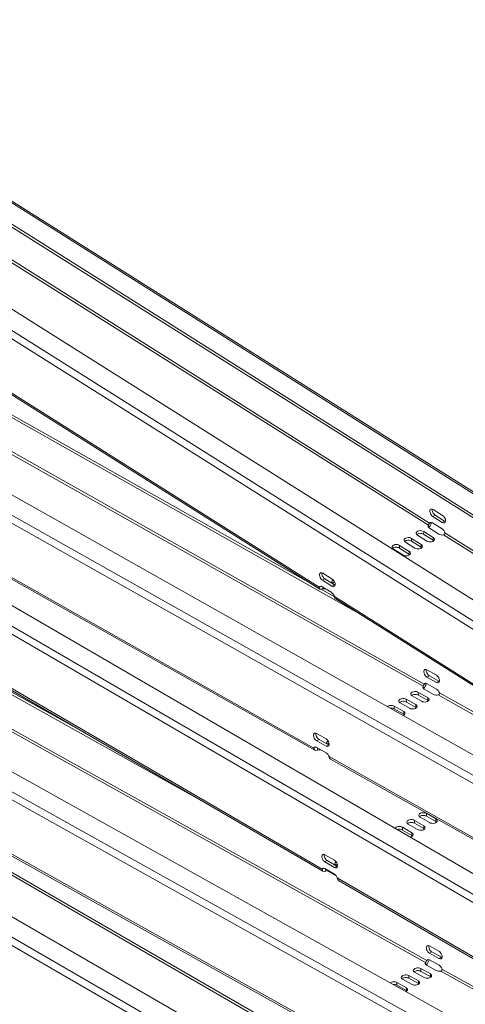
# Model space of a CAD drawing. Units: millimetres. Extents: x -3472 to 4034, y -888 to 880.
# Drawn here: x 2107 to 2307, y 166 to 607 of the extents above; entities that cross this region are included whole.
import ezdxf

# ---------------------------------------------------------------- set-up
doc = ezdxf.new("R2010")
doc.units = ezdxf.units.MM
doc.layers.add('TANGENT EDGES', color=7, linetype='Continuous', lineweight=0)
doc.layers.add('VISIBLE', color=7, linetype='Continuous', lineweight=0)

msp = doc.modelspace()

# ---------------------------------------------------------------- linework, layer by layer
at = {"layer": 'TANGENT EDGES'}
for p, q in [((1987.3, 598.27), (2568.25, 232.52)), ((2553.05, 184.91), (1939.92, 570.92)), ((1938.26, 568.21), (2552.81, 181.3)), ((2003.79, 561.04), (2290.11, 380.78)), ((2004.35, 561.95), (2290.67, 381.68)), ((2241.17, 353.11), (1954.85, 533.37)), ((1934.33, 476.77), (2549.46, 130.29)), ((2551.03, 133.05), (1935.9, 479.54)), ((2001.11, 470.02), (2287.71, 308.59)), ((2001.64, 470.94), (2288.23, 309.51)), ((2238.73, 280.93), (1952.14, 442.36)), ((2555.06, 73.06), (1939.88, 430.45)), ((1938.28, 427.7), (2553.46, 70.31)), ((2242.39, 226.66), (1955.77, 393.17)), ((2293.18, 385.32), (2292.12, 384.71)), ((2297.41, 382.66), (2296.35, 382.04)), ((2287.95, 376.8), (2288, 378)), ((2292.19, 374.13), (2292.24, 375.33)), ((2296.94, 376.48), (2555.34, 213.8)), ((2297.49, 377.38), (2556.38, 214.4)), ((2277.17, 370.58), (2277.22, 371.77)), ((2282.56, 373.69), (2282.61, 374.88)), ((2286.8, 371.02), (2286.85, 372.22)), ((2281.41, 367.91), (2281.46, 369.1)), ((2552.05, 11.15), (1936.96, 353.89)), ((2242.62, 356.13), (2243.68, 356.75)), ((2246.86, 353.47), (2247.92, 354.08)), ((1935.4, 351.11), (2550.49, 8.37)), ((2534.32, 168.54), (2248, 348.81)), ((2002.3, 344.4), (2288.87, 184.72)), ((2002.82, 345.33), (2289.39, 185.64)), ((2239.89, 157.07), (1953.32, 316.75)), ((2290.55, 313.35), (2289.49, 312.74)), ((2294.79, 310.96), (2293.73, 310.35)), ((2285.61, 304.66), (2285.6, 305.89)), ((2294.54, 304.74), (2506.04, 185.61)), ((2295.07, 305.66), (2487.68, 197.17)), ((2280.22, 301.55), (2280.21, 302.78)), ((2284.46, 299.16), (2284.45, 300.39)), ((2289.85, 302.27), (2289.84, 303.5)), ((2274.83, 298.43), (2274.82, 299.67)), ((2279.07, 296.05), (2279.06, 297.28)), ((2556.85, -65.85), (1941.67, 289.32)), ((1940.08, 286.57), (2555.26, -68.61)), ((2239.99, 284.16), (2241.05, 284.78)), ((2006.61, 279.72), (2293.22, 114.24)), ((2007.14, 280.63), (2293.75, 115.16)), ((2242.49, 279.76), (2242.49, 279.8)), ((2244.23, 281.77), (2245.29, 282.39)), ((2532.16, 115.66), (2245.57, 277.08)), ((2283.85, 247.26), (2283.85, 248.48)), ((2289.24, 250.37), (2289.24, 251.59)), ((2293.48, 247.91), (2293.48, 249.13)), ((2278.46, 244.15), (2278.46, 245.37)), ((2282.7, 241.68), (2282.7, 242.91)), ((2288.09, 244.79), (2288.09, 246.02)), ((2243.69, 229.83), (2244.76, 230.45)), ((2247.94, 227.37), (2249, 227.98)), ((2535.84, 56.17), (2249.22, 222.68)), ((2291.69, 189.51), (2290.63, 188.89)), ((2295.93, 187.14), (2294.87, 186.53)), ((2286.77, 180.8), (2286.76, 182.03)), ((2296.22, 181.84), (2582.79, 22.15)), ((2281.38, 177.68), (2281.37, 178.92)), ((2291.02, 178.43), (2291, 179.67)), ((2295.7, 180.91), (2582.27, 21.23)), ((2275.99, 174.57), (2275.98, 175.81)), ((2280.24, 172.21), (2280.22, 173.44)), ((2285.63, 175.32), (2285.61, 176.55))]:
    msp.add_line(p, q, dxfattribs=at)
at = {"layer": 'VISIBLE'}
for p, q in [((1957.4, 606.27), (2568.21, 221.72)), ((2568.21, 222.94), (1957.45, 607.47)), ((2568.29, 233.31), (1988.43, 598.38)), ((1925.98, 589.3), (2551.77, 195.32)), ((2241.44, 352.19), (1955.36, 532.31)), ((2238.37, 354.13), (1953.4, 514.64)), ((1953.41, 513.41), (2256.84, 342.5)), ((1921.93, 496.48), (2580.91, 125.3)), ((1925.91, 447.78), (2584.93, 64.92)), ((1952.75, 441.25), (2239.1, 279.96)), ((2136, 287.7), (1954.46, 388.86)), ((2242.73, 225.7), (1956.35, 392.07)), ((1954.48, 387.62), (2187.6, 257.73)), ((2296.35, 382.04), (2292.12, 384.71)), ((2292.24, 387.9), (2296.48, 385.23)), ((2293.18, 385.32), (2297.41, 382.66)), ((2290.1, 380.56), (2290.08, 379.95)), ((2290.11, 380.78), (2290.1, 380.56)), ((2290.86, 381.79), (2290.67, 381.68)), ((2291.31, 382.05), (2290.86, 381.79)), ((2292, 381.82), (2296.24, 379.16)), ((2289.41, 373.69), (2285.17, 376.36)), ((2292.19, 374.13), (2287.95, 376.8)), ((2288, 378), (2292.24, 375.33)), ((2294.8, 376.81), (2290.56, 379.47)), ((2277.22, 371.77), (2281.46, 369.1)), ((2284.02, 370.58), (2279.78, 373.25)), ((2286.8, 371.02), (2282.56, 373.69)), ((2282.61, 374.88), (2286.85, 372.22)), ((1923, 370.69), (2581.92, 3.53)), ((2278.63, 367.47), (2274.39, 370.14)), ((2281.41, 367.91), (2277.17, 370.58)), ((2242.75, 359.32), (2246.98, 356.65)), ((2241.17, 353.11), (2241.81, 353.48)), ((2242.5, 353.25), (2246.74, 350.58)), ((2246.86, 353.47), (2242.62, 356.13)), ((2243.68, 356.75), (2247.92, 354.08)), ((2248.32, 354.03), (2247.44, 354.58)), ((2248.01, 348.7), (2242.02, 352.07)), ((2242.69, 352.23), (2242.72, 353.11)), ((2534.59, 167.63), (2248.51, 347.75)), ((1953.94, 315.64), (2240.27, 156.09)), ((2289.45, 316.03), (2293.69, 313.64)), ((2288.42, 309.62), (2288.23, 309.51)), ((2288.98, 309.94), (2288.42, 309.62)), ((2293.73, 310.35), (2289.49, 312.74)), ((2289.52, 309.77), (2293.76, 307.38)), ((2290.55, 313.35), (2294.79, 310.96)), ((1927.71, 306.57), (2586.73, -73.92)), ((2285.6, 305.89), (2289.84, 303.5)), ((2289.85, 302.27), (2285.61, 304.66)), ((2287.71, 308.59), (2287.71, 308.37)), ((2287.71, 308.37), (2287.72, 307.74)), ((2292.4, 304.98), (2288.16, 307.37)), ((2281.62, 298.76), (2277.38, 301.15)), ((2280.21, 302.78), (2284.45, 300.39)), ((2284.46, 299.16), (2280.22, 301.55)), ((2287.01, 301.87), (2282.77, 304.26)), ((2274.82, 299.67), (2279.06, 297.28)), ((2279.07, 296.05), (2274.83, 298.43)), ((2239.95, 287.45), (2244.2, 285.06)), ((2244.23, 281.77), (2239.99, 284.16)), ((2241.05, 284.78), (2245.29, 282.39)), ((2238.73, 280.93), (2239.49, 281.37)), ((2239.84, 281.27), (2239.8, 281.29)), ((2240.02, 281.19), (2244.26, 278.8)), ((2240.35, 280), (2240.33, 281.01)), ((2244.55, 278.6), (2242.49, 279.76)), ((2246.17, 275.98), (2532.53, 114.68)), ((2283.85, 248.48), (2288.09, 246.02)), ((2288.09, 244.79), (2283.85, 247.26)), ((2290.65, 247.5), (2286.41, 249.96)), ((2289.24, 251.59), (2293.48, 249.13)), ((2293.48, 247.91), (2289.24, 250.37)), ((2278.46, 245.37), (2282.7, 242.91)), ((2282.7, 241.68), (2278.46, 244.15)), ((2285.26, 244.38), (2281.02, 246.85)), ((2247.94, 227.37), (2243.69, 229.83)), ((2243.7, 233.09), (2247.95, 230.63)), ((2244.76, 230.45), (2249, 227.98)), ((2242.39, 226.66), (2243.11, 227.07)), ((2243.69, 226.88), (2247.93, 224.41)), ((2243.97, 225.74), (2243.98, 226.71)), ((2244.87, 225.81), (2248.73, 223.66)), ((2249.18, 227.89), (2248.68, 228.18)), ((2536.18, 55.22), (2249.8, 221.59)), ((2290.58, 192.19), (2294.82, 189.82)), ((2289.58, 185.75), (2289.39, 185.64)), ((2290.15, 186.08), (2289.58, 185.75)), ((2294.87, 186.53), (2290.63, 188.89)), ((2290.67, 185.91), (2294.91, 183.55)), ((2291.69, 189.51), (2295.93, 187.14)), ((2286.76, 182.03), (2291, 179.67)), ((2288.87, 184.72), (2288.87, 184.5)), ((2288.87, 184.5), (2288.88, 183.88)), ((2293.56, 181.15), (2289.32, 183.51)), ((2282.78, 174.92), (2278.54, 177.29)), ((2281.37, 178.92), (2285.61, 176.55)), ((2285.63, 175.32), (2281.38, 177.68)), ((2288.17, 178.03), (2283.93, 180.4)), ((2291.02, 178.43), (2286.77, 180.8)), ((2275.98, 175.81), (2280.22, 173.44)), ((2280.24, 172.21), (2275.99, 174.57))]:
    msp.add_line(p, q, dxfattribs=at)
for centre, major_axis, ratio, start_param, end_param in [((2292.18, 386.31), (-1, 1.73), 0.57735, 0, 2.310995), ((2292.18, 386.31), (-1, 1.73), 0.57735, -0.830598, 0), ((2293.24, 386.92), (-1, 1.73), 0.57735, 0.55899, 2.310995), ((2296.42, 383.64), (-1, 1.73), 0.57735, 3.141593, 5.452587), ((2291.97, 380.29), (-2, 0.08), 0.602848, 0, 0.809043), ((2291.97, 380.29), (-2, 0.08), 0.602848, -0.349633, 0), ((2291.94, 380.23), (-1, 1.73), 0.57735, 0, 0.328078), ((2291.94, 380.23), (-1, 1.73), 0.57735, -0.830598, 0), ((2296.42, 383.64), (-1, 1.73), 0.57735, 2.310995, 3.141593), ((2297.48, 384.25), (-1, 1.73), 0.57735, 2.310995, 2.582603), ((2281.19, 374.07), (-2, 0.08), 0.602848, -2.33255, 0), ((2286.58, 377.18), (-2, 0.08), 0.602848, 0, 0.809043), ((2286.58, 377.18), (-2, 0.08), 0.602848, -2.33255, 0), ((2286.54, 375.98), (-2, 0.08), 0.602848, -2.33255, -0.519337), ((2290.82, 374.51), (-2, 0.08), 0.602848, 3.141593, 3.950636), ((2296.21, 377.62), (-2, 0.08), 0.602848, 0.809043, 1.967719), ((2296.17, 377.56), (-1, 1.73), 0.57735, 4.293911, 5.452587), ((2275.8, 370.96), (-2, 0.08), 0.602848, 0, 0.809043), ((2275.8, 370.96), (-2, 0.08), 0.602848, -2.33255, 0), ((2275.76, 369.76), (-2, 0.08), 0.602848, -2.33255, -0.519337), ((2281.19, 374.07), (-2, 0.08), 0.602848, 0, 0.809043), ((2281.15, 372.87), (-2, 0.08), 0.602848, -2.33255, -0.519337), ((2285.43, 371.4), (-2, 0.08), 0.602848, 0.809043, 3.141593), ((2285.38, 370.2), (-2, 0.08), 0.602848, -2.622256, -2.33255), ((2285.43, 371.4), (-2, 0.08), 0.602848, 3.141593, 3.950636), ((2290.82, 374.51), (-2, 0.08), 0.602848, 0.809043, 3.141593), ((2290.77, 373.31), (-2, 0.08), 0.602848, -2.622256, -2.33255), ((2280.04, 368.29), (-2, 0.08), 0.602848, 0.809043, 3.141593), ((2279.99, 367.09), (-2, 0.08), 0.602848, -2.622256, -2.33255), ((2280.04, 368.29), (-2, 0.08), 0.602848, 3.141593, 3.950636), ((2242.68, 357.73), (-1, 1.73), 0.57735, 0, 2.310995), ((2242.68, 357.73), (-1, 1.73), 0.57735, -0.830598, 0), ((2243.74, 358.34), (-1, 1.73), 0.57735, 0.55899, 2.310995), ((2242.44, 351.65), (-1, 1.73), 0.57735, 0, 0.328078), ((2242.44, 351.65), (-1, 1.73), 0.57735, -0.830598, 0), ((2248.85, 355.4), (-2, 0.08), 0.602848, 0, 0.809043), ((2248.85, 355.4), (-2, 0.08), 0.602848, -0.758122, 0), ((2246.92, 355.06), (-1, 1.73), 0.57735, 2.310995, 3.141593), ((2246.92, 355.06), (-1, 1.73), 0.57735, 3.141593, 5.452587), ((2248.81, 354.2), (-2, 0.08), 0.602848, -1.170844, -0.519337), ((2247.98, 355.67), (-1, 1.73), 0.57735, 2.310995, 2.582603), ((2243.42, 351.09), (-2, 0.08), 0.602848, -1.948257, -1.173874), ((2246.68, 348.98), (-1, 1.73), 0.57735, 4.293911, 5.452587), ((2289.47, 314.38), (1, -1.73), 0.57735, -3.141593, -0.773198), ((2289.47, 314.38), (1, -1.73), 0.57735, -3.914791, -3.141593), ((2290.53, 315), (1, -1.73), 0.57735, -2.582603, -0.773198), ((2293.71, 311.99), (1, -1.73), 0.57735, 0, 2.368394), ((2289.54, 308.12), (1, -1.73), 0.57735, -3.141593, -2.756115), ((2289.54, 308.12), (1, -1.73), 0.57735, -3.914791, -3.141593), ((2293.71, 311.99), (1, -1.73), 0.57735, -0.773198, 0), ((2294.77, 312.61), (1, -1.73), 0.57735, -0.773198, -0.55899), ((2284.18, 305.07), (2, 0.02), 0.570264, 0.779372, 3.141593), ((2284.18, 305.07), (2, 0.02), 0.570264, 3.141593, 3.920965), ((2284.19, 303.84), (2, 0.02), 0.570264, 0.779372, 2.570936), ((2289.57, 308.19), (2, 0.02), 0.570264, 2.762289, 3.141593), ((2289.57, 308.19), (2, 0.02), 0.570264, 3.141593, 3.920965), ((2293.81, 305.8), (2, 0.02), 0.570264, 3.920965, 5.079641), ((2293.78, 305.73), (1, -1.73), 0.57735, 1.209718, 2.368394), ((2278.79, 301.96), (2, 0.02), 0.570264, 0.779372, 3.141593), ((2278.79, 301.96), (2, 0.02), 0.570264, 3.141593, 3.920965), ((2278.8, 300.73), (2, 0.02), 0.570264, 0.779372, 2.570936), ((2283.03, 299.57), (2, 0.02), 0.570264, 0, 0.779372), ((2288.42, 302.68), (2, 0.02), 0.570264, 3.920965, 6.283185), ((2288.42, 302.68), (2, 0.02), 0.570264, 0, 0.779372), ((2288.44, 301.45), (2, 0.02), 0.570264, 0.570657, 0.779372), ((2273.4, 298.85), (2, 0.02), 0.570264, 0.779372, 2.564555), ((2273.41, 297.62), (2, 0.02), 0.570264, 0.779372, 1.771904), ((2277.64, 296.46), (2, 0.02), 0.570264, 5.277375, 6.283185), ((2277.64, 296.46), (2, 0.02), 0.570264, 0, 0.779372), ((2277.66, 295.23), (2, 0.02), 0.570264, 0.570657, 0.779372), ((2283.03, 299.57), (2, 0.02), 0.570264, 3.920965, 6.283185), ((2283.05, 298.34), (2, 0.02), 0.570264, 0.570657, 0.779372), ((2239.97, 285.81), (1, -1.73), 0.57735, -3.141593, -0.773198), ((2239.97, 285.81), (1, -1.73), 0.57735, -3.914791, -3.141593), ((2241.03, 286.42), (1, -1.73), 0.57735, -2.582603, -0.773198), ((2244.21, 283.42), (1, -1.73), 0.57735, 0, 2.368394), ((2246.45, 283.29), (2, 0.02), 0.570264, 2.288257, 3.141593), ((2246.45, 283.29), (2, 0.02), 0.570264, 3.141593, 3.657081), ((2246.46, 282.06), (2, 0.02), 0.570264, 2.02551, 2.55772), ((2240.04, 279.55), (1, -1.73), 0.57735, -3.141593, -2.756115), ((2240.04, 279.55), (1, -1.73), 0.57735, -3.914791, -3.141593), ((2241.07, 278.95), (2, 0.02), 0.570264, 0.779372, 1.938048), ((2244.21, 283.42), (1, -1.73), 0.57735, -0.773198, 0), ((2244.28, 277.16), (1, -1.73), 0.57735, 1.209718, 2.368394), ((2245.27, 284.03), (1, -1.73), 0.57735, -0.773198, -0.55899), ((2287.83, 250.78), (-2, 0.01), 0.579151, -2.354627, 0), ((2282.44, 247.67), (-2, 0.01), 0.579151, -2.354627, 0), ((2282.44, 247.67), (-2, 0.01), 0.579151, 0, 0.786965), ((2282.43, 246.44), (-2, 0.01), 0.579151, -2.354627, -0.556072), ((2287.83, 250.78), (-2, 0.01), 0.579151, 0, 0.786965), ((2287.82, 249.55), (-2, 0.01), 0.579151, -2.354627, -0.556072), ((2292.07, 248.31), (-2, 0.01), 0.579151, 0.786965, 3.141593), ((2292.07, 248.31), (-2, 0.01), 0.579151, 3.141593, 3.928558), ((2292.07, 247.09), (-2, 0.01), 0.579151, -2.585521, -2.354627), ((2277.05, 244.55), (-2, 0.01), 0.579151, -2.354627, -0.29688), ((2277.04, 243.33), (-2, 0.01), 0.579151, -2.354627, -1.067348), ((2281.29, 242.09), (-2, 0.01), 0.579151, 3.141593, 3.928558), ((2286.68, 245.2), (-2, 0.01), 0.579151, 0.786965, 3.141593), ((2286.68, 245.2), (-2, 0.01), 0.579151, 3.141593, 3.928558), ((2286.68, 243.98), (-2, 0.01), 0.579151, -2.585521, -2.354627), ((2281.29, 242.09), (-2, 0.01), 0.579151, 1.870811, 3.141593), ((2281.29, 240.87), (-2, 0.01), 0.579151, -2.585521, -2.354627), ((2243.7, 231.46), (-1, 1.73), 0.57735, 0, 2.35307), ((2243.7, 231.46), (-1, 1.73), 0.57735, -0.788523, 0), ((2244.76, 232.08), (-1, 1.73), 0.57735, 0.55899, 2.35307), ((2247.94, 229), (-1, 1.73), 0.57735, 3.141593, 5.494663), ((2250.1, 228.99), (-2, 0.01), 0.579151, -0.837044, 0), ((2243.68, 225.25), (-1, 1.73), 0.57735, 0, 0.370153), ((2243.68, 225.25), (-1, 1.73), 0.57735, -0.788523, 0), ((2244.7, 224.66), (-2, 0.01), 0.579151, -2.251013, -1.195951), ((2247.94, 229), (-1, 1.73), 0.57735, 2.35307, 3.141593), ((2250.1, 228.99), (-2, 0.01), 0.579151, 0, 0.786965), ((2250.09, 227.77), (-2, 0.01), 0.579151, -1.139749, -0.556072), ((2249, 229.61), (-1, 1.73), 0.57735, 2.35307, 2.582603), ((2247.93, 222.78), (-1, 1.73), 0.57735, 4.335987, 5.494663), ((2290.6, 190.54), (1, -1.73), 0.57735, -3.141593, -0.767966), ((2290.6, 190.54), (1, -1.73), 0.57735, -3.909559, -3.141593), ((2291.66, 191.15), (1, -1.73), 0.57735, -2.582603, -0.767966), ((2290.7, 184.26), (1, -1.73), 0.57735, -3.141593, -2.750883), ((2290.7, 184.26), (1, -1.73), 0.57735, -3.909559, -3.141593), ((2294.84, 188.18), (1, -1.73), 0.57735, 0, 2.373626), ((2294.84, 188.18), (1, -1.73), 0.57735, -0.767966, 0), ((2295.9, 188.79), (1, -1.73), 0.57735, -0.767966, -0.55899), ((2285.34, 181.21), (2, 0.03), 0.567199, 0.776833, 3.141593), ((2285.34, 181.21), (2, 0.03), 0.567199, 3.141593, 3.918426), ((2285.36, 179.98), (2, 0.03), 0.567199, 0.776833, 2.565793), ((2290.73, 184.33), (2, 0.03), 0.567199, 2.75975, 3.141593), ((2290.73, 184.33), (2, 0.03), 0.567199, 3.141593, 3.918426), ((2294.97, 181.96), (2, 0.03), 0.567199, 3.918426, 5.077102), ((2294.94, 181.9), (1, -1.73), 0.57735, 1.21495, 2.373626), ((2279.95, 178.1), (2, 0.03), 0.567199, 0.776833, 3.141593), ((2279.95, 178.1), (2, 0.03), 0.567199, 3.141593, 3.918426), ((2279.97, 176.87), (2, 0.03), 0.567199, 0.776833, 2.565793), ((2289.58, 178.85), (2, 0.03), 0.567199, 3.918426, 6.283185), ((2289.58, 178.85), (2, 0.03), 0.567199, 0, 0.776833), ((2289.6, 177.62), (2, 0.03), 0.567199, 0.575799, 0.776833), ((2274.56, 174.99), (2, 0.03), 0.567199, 0.776833, 2.470826), ((2274.58, 173.76), (2, 0.03), 0.567199, 0.776833, 1.65243), ((2278.8, 172.63), (2, 0.03), 0.567199, 5.366025, 6.283185), ((2278.8, 172.63), (2, 0.03), 0.567199, 0, 0.776833), ((2278.82, 171.39), (2, 0.03), 0.567199, 0.575799, 0.776833), ((2284.19, 175.74), (2, 0.03), 0.567199, 3.918426, 6.283185), ((2284.19, 175.74), (2, 0.03), 0.567199, 0, 0.776833), ((2284.21, 174.5), (2, 0.03), 0.567199, 0.575799, 0.776833)]:
    msp.add_ellipse(centre, major_axis=major_axis, ratio=ratio, start_param=start_param, end_param=end_param, dxfattribs=at)
for points in [[(2290.67, 381.68), (2290.58, 381.58), (2290.38, 381.25), (2290.17, 380.9), (2290.11, 380.78)], [(2296.94, 376.48), (2297.15, 376.51), (2297.52, 376.75), (2297.57, 377.19), (2297.49, 377.38)], [(2241.44, 352.19), (2241.17, 352.37), (2241.08, 352.72), (2241.17, 353.11)], [(2248, 348.81), (2248.06, 348.33), (2248.23, 347.92), (2248.51, 347.75)], [(2288.23, 309.51), (2288.16, 309.4), (2287.97, 309.05), (2287.76, 308.71), (2287.71, 308.59)], [(2294.54, 304.74), (2294.75, 304.77), (2295.12, 305.02), (2295.15, 305.47), (2295.07, 305.66)], [(2240.35, 280), (2239.88, 279.82), (2239.41, 279.79), (2239.1, 279.96)], [(2239.95, 281.23), (2239.9, 281.24), (2239.87, 281.25), (2239.84, 281.27)], [(2242.73, 225.7), (2242.43, 225.87), (2242.31, 226.25), (2242.39, 226.66)], [(2249.22, 222.68), (2249.3, 222.19), (2249.5, 221.76), (2249.8, 221.59)], [(2289.39, 185.64), (2289.31, 185.54), (2289.13, 185.18), (2288.92, 184.84), (2288.87, 184.72)], [(2295.7, 180.91), (2295.91, 180.95), (2296.28, 181.2), (2296.3, 181.64), (2296.22, 181.84)]]:
    msp.add_open_spline(points, degree=3, dxfattribs=at)
for points, knots in [([(2291.64, 382), (2291.52, 381.64), (2291.34, 381.23), (2290.83, 380.41), (2290.51, 380.02), (2290.24, 379.74)], [0.0964209, 0.0964209, 0.0964209, 0.0964209, 0.4121204, 0.4121204, 0.7529577, 0.7529577, 0.7529577, 0.7529577]), ([(2242.69, 352.23), (2242.22, 352.05), (2241.76, 352.01), (2241.46, 352.19), (2241.45, 352.19), (2241.44, 352.19)], [0, 0, 0, 0, 0.4121204, 0.4121204, 0.4231372, 0.4231372, 0.4231372, 0.4231372]), ([(2289.24, 309.89), (2289.15, 309.51), (2288.97, 309.05), (2288.48, 308.19), (2288.18, 307.81), (2287.91, 307.54)], [0.0735385, 0.0735385, 0.0735385, 0.0735385, 0.4121204, 0.4121204, 0.7433431, 0.7433431, 0.7433431, 0.7433431]), ([(2239.1, 279.96), (2239.1, 279.96), (2239.1, 279.96), (2238.79, 280.14), (2238.66, 280.52), (2238.73, 280.93)], [0.4089712, 0.4089712, 0.4089712, 0.4089712, 0.4121204, 0.4121204, 0.8242407, 0.8242407, 0.8242407, 0.8242407]), ([(2245.57, 277.08), (2245.65, 276.58), (2245.86, 276.16), (2246.17, 275.98), (2246.17, 275.98), (2246.17, 275.98)], [0, 0, 0, 0, 0.4121204, 0.4121204, 0.4152695, 0.4152695, 0.4152695, 0.4152695]), ([(2243.97, 225.74), (2243.5, 225.56), (2243.03, 225.52), (2242.73, 225.7), (2242.73, 225.7), (2242.73, 225.7)], [0, 0, 0, 0, 0.4121204, 0.4121204, 0.4129147, 0.4129147, 0.4129147, 0.4129147]), ([(2290.4, 186.03), (2290.31, 185.65), (2290.13, 185.18), (2289.65, 184.32), (2289.35, 183.94), (2289.08, 183.67)], [0.0714252, 0.0714252, 0.0714252, 0.0714252, 0.4121204, 0.4121204, 0.7422217, 0.7422217, 0.7422217, 0.7422217])]:
    msp.add_open_spline(points, degree=3, knots=knots, dxfattribs=at)

doc.saveas('drawing.dxf')
